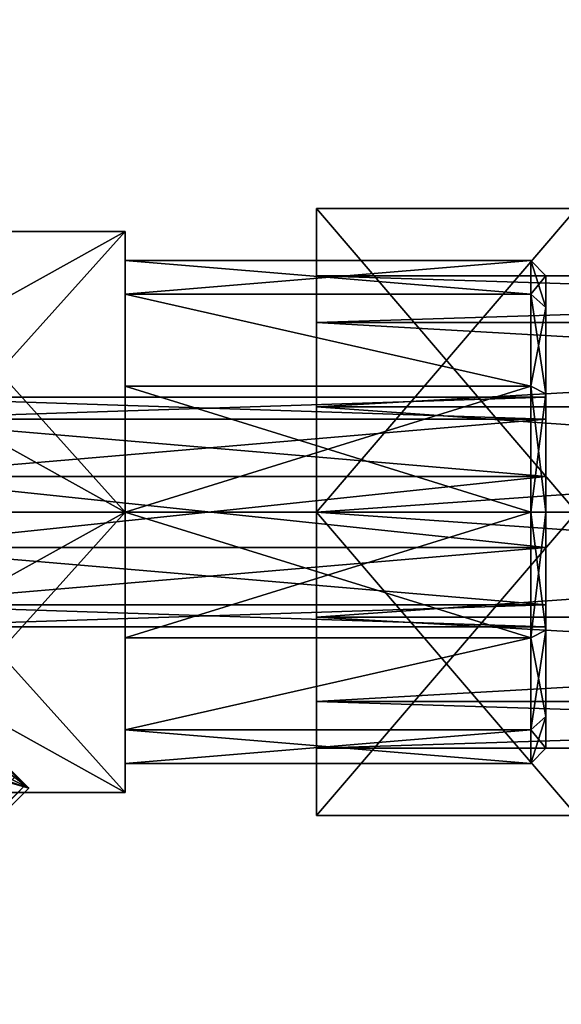
# Model space of a CAD drawing. Units: millimetres. Extents: x 85609 to 169130, y 829 to 268129.
# Drawn here: x 120151 to 120355, y 162210 to 162580 of the extents above; entities that cross this region are included whole.
import ezdxf

# ---------------------------------------------------------------- set-up
doc = ezdxf.new("R2010")
doc.units = ezdxf.units.MM
doc.layers.add('DanfossCAD-ValvesAndArmatures', color=7, linetype='Continuous', true_color=0xb6000f)

# ---------------------------------------------------------------- blocks, each defined once
blk = doc.blocks.new('TDU100887.3D')
at = {"color": 1, "linetype": 'Continuous', "true_color": 0xfc1c14}
for points in [[(-422.601, -18.057, 35.5), (-472.857, 32.199, 35.5), (-440.658, 0, 40.5), (-422.601, -18.057, 35.5)], [(-447.923, 4.996, 35.5), (-472.857, 32.199, 35.5), (-422.601, -18.057, 35.5), (-447.923, 4.996, 35.5)], [(-446.3, 0, 35.5), (-447.923, 4.996, 35.5), (-422.601, -18.057, 35.5), (-446.3, 0, 35.5)], [(-447.923, -4.996, 35.5), (-446.3, 0, 35.5), (-422.601, -18.057, 35.5), (-447.923, -4.996, 35.5)], [(-422.601, -18.057, 49.5), (-422.601, -18.057, 35.5), (-440.658, 0, 40.5), (-422.601, -18.057, 49.5)], [(-422.817, -17.841, 51.031), (-422.601, -18.057, 49.5), (-440.658, 0, 40.5), (-422.817, -17.841, 51.031)], [(-423.43, -17.228, 52.328), (-422.817, -17.841, 51.031), (-440.658, 0, 40.5), (-423.43, -17.228, 52.328)], [(-452.173, -8.084, 35.5), (-447.923, -4.996, 35.5), (-422.601, -18.057, 35.5), (-452.173, -8.084, 35.5)], [(-457.427, -8.084, 35.5), (-452.173, -8.084, 35.5), (-422.601, -18.057, 35.5), (-457.427, -8.084, 35.5)], [(-436.743, -32.199, 35.5), (-457.427, -8.084, 35.5), (-422.601, -18.057, 35.5), (-436.743, -32.199, 35.5)], [(-436.959, -31.983, 51.031), (-422.817, -17.841, 51.031), (-423.43, -17.228, 52.328), (-436.959, -31.983, 51.031)], [(-436.959, -31.983, 51.031), (-436.743, -32.199, 49.5), (-422.817, -17.841, 51.031), (-436.959, -31.983, 51.031)], [(-436.743, -32.199, 49.5), (-422.601, -18.057, 49.5), (-422.817, -17.841, 51.031), (-436.743, -32.199, 49.5)], [(-436.743, -32.199, 49.5), (-436.743, -32.199, 35.5), (-422.601, -18.057, 35.5), (-436.743, -32.199, 49.5)], [(-436.743, -32.199, 49.5), (-422.601, -18.057, 35.5), (-422.601, -18.057, 49.5), (-436.743, -32.199, 49.5)]]:
    blk.add_3dface(points, dxfattribs=at)
at = {"color": 2, "linetype": 'Continuous', "true_color": 0xfffd3a}
for points in [[(-403.8, 19.85, -11.46), (-403.8, 0, -22.921), (-403.8, 6.877, -14.28), (-403.8, 19.85, -11.46)], [(-403.8, 19.85, 11.46), (-403.8, 19.85, -11.46), (-403.8, 15.453, 3.526), (-403.8, 19.85, 11.46)], [(-403.8, 15.453, 3.526), (-403.8, 19.85, -11.46), (-403.8, 15.453, -3.526), (-403.8, 15.453, 3.526)], [(-403.8, 15.453, -3.526), (-403.8, 19.85, -11.46), (-403.8, 12.391, -9.883), (-403.8, 15.453, -3.526)], [(-403.8, 12.391, -9.883), (-403.8, 19.85, -11.46), (-403.8, 6.877, -14.28), (-403.8, 12.391, -9.883)], [(-403.8, 0, 22.921), (-403.8, 19.85, 11.46), (-403.8, 0, 15.85), (-403.8, 0, 22.921)], [(-403.8, 0, 15.85), (-403.8, 19.85, 11.46), (-403.8, 6.877, 14.28), (-403.8, 0, 15.85)], [(-403.8, 6.877, 14.28), (-403.8, 19.85, 11.46), (-403.8, 12.391, 9.883), (-403.8, 6.877, 14.28)], [(-403.8, 12.391, 9.883), (-403.8, 19.85, 11.46), (-403.8, 15.453, 3.526), (-403.8, 12.391, 9.883)], [(-403.8, 19.85, 11.46), (-403.8, 0, 22.921), (-386.8, 19.85, 11.46), (-403.8, 19.85, 11.46)], [(-403.8, 0, 22.921), (-386.8, 0, 22.921), (-386.8, 19.85, 11.46), (-403.8, 0, 22.921)], [(-403.8, 19.85, -11.46), (-403.8, 19.85, 11.46), (-386.8, 19.85, -11.46), (-403.8, 19.85, -11.46)], [(-403.8, 19.85, 11.46), (-386.8, 19.85, 11.46), (-386.8, 19.85, -11.46), (-403.8, 19.85, 11.46)], [(-403.8, 0, -22.921), (-403.8, 19.85, -11.46), (-386.8, 0, -22.921), (-403.8, 0, -22.921)], [(-403.8, 19.85, -11.46), (-386.8, 19.85, -11.46), (-386.8, 0, -22.921), (-403.8, 19.85, -11.46)], [(-386.8, 0, 22.921), (-386.8, 19.85, 11.46), (-403.8, 0, 22.921), (-386.8, 0, 22.921)], [(-403.8, 0, 22.921), (-386.8, 19.85, 11.46), (-403.8, 19.85, 11.46), (-403.8, 0, 22.921)], [(-386.8, 19.85, 11.46), (-386.8, 19.85, -11.46), (-403.8, 19.85, 11.46), (-386.8, 19.85, 11.46)], [(-403.8, 19.85, 11.46), (-386.8, 19.85, -11.46), (-403.8, 19.85, -11.46), (-403.8, 19.85, 11.46)], [(-386.8, 19.85, -11.46), (-386.8, 0, -22.921), (-403.8, 19.85, -11.46), (-386.8, 19.85, -11.46)], [(-403.8, 19.85, -11.46), (-386.8, 0, -22.921), (-403.8, 0, -22.921), (-403.8, 19.85, -11.46)], [(-403.8, 12.391, 9.883), (-403.8, 15.453, 3.526), (-306.8, 12.391, 9.883), (-403.8, 12.391, 9.883)], [(-403.8, 15.453, 3.526), (-403.8, 15.453, -3.526), (-306.8, 15.453, 3.526), (-403.8, 15.453, 3.526)], [(-403.8, 15.453, 3.526), (-306.8, 15.453, 3.526), (-306.8, 12.391, 9.883), (-403.8, 15.453, 3.526)], [(-403.8, 15.453, -3.526), (-403.8, 12.391, -9.883), (-306.8, 15.453, -3.526), (-403.8, 15.453, -3.526)], [(-403.8, 15.453, -3.526), (-306.8, 15.453, -3.526), (-306.8, 15.453, 3.526), (-403.8, 15.453, -3.526)], [(-403.8, 12.391, -9.883), (-306.8, 12.391, -9.883), (-306.8, 15.453, -3.526), (-403.8, 12.391, -9.883)], [(-403.8, 6.877, 14.28), (-403.8, 12.391, 9.883), (-306.8, 6.877, 14.28), (-403.8, 6.877, 14.28)], [(-403.8, 12.391, 9.883), (-306.8, 12.391, 9.883), (-306.8, 6.877, 14.28), (-403.8, 12.391, 9.883)], [(-403.8, 12.391, -9.883), (-403.8, 6.877, -14.28), (-306.8, 12.391, -9.883), (-403.8, 12.391, -9.883)], [(-403.8, 6.877, -14.28), (-306.8, 6.877, -14.28), (-306.8, 12.391, -9.883), (-403.8, 6.877, -14.28)], [(-403.8, 0, -22.921), (-403.8, 0, -15.85), (-403.8, 6.877, -14.28), (-403.8, 0, -22.921)], [(-403.8, 6.877, -14.28), (-403.8, 0, -15.85), (-306.8, 6.877, -14.28), (-403.8, 6.877, -14.28)], [(-403.8, 0, -15.85), (-306.8, 0, -15.85), (-306.8, 6.877, -14.28), (-403.8, 0, -15.85)], [(-403.8, 0, 15.85), (-403.8, 6.877, 14.28), (-306.8, 0, 15.85), (-403.8, 0, 15.85)], [(-403.8, 6.877, 14.28), (-306.8, 6.877, 14.28), (-306.8, 0, 15.85), (-403.8, 6.877, 14.28)], [(-403.8, 0, -15.85), (-403.8, -6.877, -14.28), (-306.8, 0, -15.85), (-403.8, 0, -15.85)], [(-306.8, 0, -15.85), (-403.8, -6.877, -14.28), (-306.8, -6.877, -14.28), (-306.8, 0, -15.85)], [(-403.8, 0, 15.85), (-306.8, 0, 15.85), (-306.8, -6.877, 14.28), (-403.8, 0, 15.85)], [(-403.8, -19.85, 11.46), (-403.8, 0, 22.921), (-403.8, -6.877, 14.28), (-403.8, -19.85, 11.46)], [(-403.8, 0, -22.921), (-403.8, -19.85, -11.46), (-403.8, 0, -15.85), (-403.8, 0, -22.921)], [(-403.8, 0, -15.85), (-403.8, -19.85, -11.46), (-403.8, -6.877, -14.28), (-403.8, 0, -15.85)], [(-403.8, -6.877, 14.28), (-403.8, 0, 22.921), (-403.8, 0, 15.85), (-403.8, -6.877, 14.28)], [(-403.8, 0, 22.921), (-403.8, -19.85, 11.46), (-386.8, 0, 22.921), (-403.8, 0, 22.921)], [(-403.8, -19.85, 11.46), (-386.8, -19.85, 11.46), (-386.8, 0, 22.921), (-403.8, -19.85, 11.46)], [(-403.8, -19.85, -11.46), (-403.8, 0, -22.921), (-386.8, -19.85, -11.46), (-403.8, -19.85, -11.46)], [(-403.8, 0, -22.921), (-386.8, 0, -22.921), (-386.8, -19.85, -11.46), (-403.8, 0, -22.921)], [(-403.8, -6.877, 14.28), (-403.8, 0, 15.85), (-306.8, -6.877, 14.28), (-403.8, -6.877, 14.28)], [(-386.8, -19.85, 11.46), (-386.8, 0, 22.921), (-403.8, -19.85, 11.46), (-386.8, -19.85, 11.46)], [(-403.8, -19.85, 11.46), (-386.8, 0, 22.921), (-403.8, 0, 22.921), (-403.8, -19.85, 11.46)], [(-386.8, 0, -22.921), (-386.8, -19.85, -11.46), (-403.8, 0, -22.921), (-386.8, 0, -22.921)], [(-403.8, 0, -22.921), (-386.8, -19.85, -11.46), (-403.8, -19.85, -11.46), (-403.8, 0, -22.921)], [(-403.8, -12.391, 9.883), (-403.8, -19.85, 11.46), (-403.8, -6.877, 14.28), (-403.8, -12.391, 9.883)], [(-403.8, -6.877, -14.28), (-403.8, -19.85, -11.46), (-403.8, -12.391, -9.883), (-403.8, -6.877, -14.28)], [(-403.8, -6.877, -14.28), (-403.8, -12.391, -9.883), (-306.8, -6.877, -14.28), (-403.8, -6.877, -14.28)], [(-403.8, -12.391, -9.883), (-306.8, -12.391, -9.883), (-306.8, -6.877, -14.28), (-403.8, -12.391, -9.883)], [(-403.8, -12.391, 9.883), (-403.8, -6.877, 14.28), (-306.8, -12.391, 9.883), (-403.8, -12.391, 9.883)], [(-403.8, -6.877, 14.28), (-306.8, -6.877, 14.28), (-306.8, -12.391, 9.883), (-403.8, -6.877, 14.28)], [(-403.8, -15.453, 3.526), (-403.8, -19.85, 11.46), (-403.8, -12.391, 9.883), (-403.8, -15.453, 3.526)], [(-403.8, -12.391, -9.883), (-403.8, -19.85, -11.46), (-403.8, -15.453, -3.526), (-403.8, -12.391, -9.883)], [(-403.8, -12.391, -9.883), (-403.8, -15.453, -3.526), (-306.8, -12.391, -9.883), (-403.8, -12.391, -9.883)], [(-403.8, -15.453, -3.526), (-306.8, -15.453, -3.526), (-306.8, -12.391, -9.883), (-403.8, -15.453, -3.526)], [(-403.8, -15.453, 3.526), (-403.8, -12.391, 9.883), (-306.8, -15.453, 3.526), (-403.8, -15.453, 3.526)], [(-403.8, -12.391, 9.883), (-306.8, -12.391, 9.883), (-306.8, -15.453, 3.526), (-403.8, -12.391, 9.883)], [(-403.8, -19.85, -11.46), (-403.8, -19.85, 11.46), (-403.8, -15.453, -3.526), (-403.8, -19.85, -11.46)], [(-403.8, -15.453, -3.526), (-403.8, -19.85, 11.46), (-403.8, -15.453, 3.526), (-403.8, -15.453, -3.526)], [(-403.8, -15.453, -3.526), (-403.8, -15.453, 3.526), (-306.8, -15.453, -3.526), (-403.8, -15.453, -3.526)], [(-403.8, -15.453, 3.526), (-306.8, -15.453, 3.526), (-306.8, -15.453, -3.526), (-403.8, -15.453, 3.526)], [(-403.8, -19.85, 11.46), (-403.8, -19.85, -11.46), (-386.8, -19.85, 11.46), (-403.8, -19.85, 11.46)], [(-386.8, -19.85, 11.46), (-403.8, -19.85, -11.46), (-386.8, -19.85, -11.46), (-386.8, -19.85, 11.46)], [(-386.8, -19.85, -11.46), (-386.8, -19.85, 11.46), (-403.8, -19.85, -11.46), (-386.8, -19.85, -11.46)], [(-386.8, -19.85, 11.46), (-403.8, -19.85, 11.46), (-403.8, -19.85, -11.46), (-386.8, -19.85, 11.46)]]:
    blk.add_3dface(points, dxfattribs=at)
at = {"color": 42, "linetype": 'Continuous', "true_color": 0xcd9632}
for points in [[(-432.8, 9.175, -15.892), (-432.8, 18.35, -10.594), (-416.3, 0, -21.189), (-432.8, 9.175, -15.892)], [(-432.8, 18.35, -10.594), (-416.3, 18.35, -10.594), (-416.3, 0, -21.189), (-432.8, 18.35, -10.594)], [(-432.8, 18.35), (-432.8, 18.35, 10.594), (-416.3, 18.35, -10.594), (-432.8, 18.35)], [(-432.8, 18.35, -10.594), (-432.8, 18.35), (-416.3, 18.35, -10.594), (-432.8, 18.35, -10.594)], [(-432.8, 18.35, 10.594), (-416.3, 18.35, 10.594), (-416.3, 18.35, -10.594), (-432.8, 18.35, 10.594)], [(-432.8, 9.175, 15.892), (-432.8, 0, 21.189), (-416.3, 18.35, 10.594), (-432.8, 9.175, 15.892)], [(-432.8, 18.35, 10.594), (-432.8, 9.175, 15.892), (-416.3, 18.35, 10.594), (-432.8, 18.35, 10.594)], [(-432.8, 0, 21.189), (-416.3, 0, 21.189), (-416.3, 18.35, 10.594), (-432.8, 0, 21.189)], [(-416.3, 14.247, 8.224), (-416.3, 16.45), (-416.3, 18.35, 10.594), (-416.3, 14.247, 8.224)], [(-416.3, 16.45), (-416.3, 14.247, -8.224), (-416.3, 18.35, -10.594), (-416.3, 16.45)], [(-416.3, 18.35, 10.594), (-416.3, 16.45), (-416.3, 18.35, -10.594), (-416.3, 18.35, 10.594)], [(-416.3, 8.226, 14.245), (-416.3, 14.247, 8.224), (-416.3, 18.35, 10.594), (-416.3, 8.226, 14.245)], [(-416.3, 0, 21.189), (-416.3, 8.226, 14.245), (-416.3, 18.35, 10.594), (-416.3, 0, 21.189)], [(-416.3, 14.247, -8.224), (-416.3, 8.226, -14.245), (-416.3, 18.35, -10.594), (-416.3, 14.247, -8.224)], [(-416.3, 18.35, -10.594), (-416.3, 8.226, -14.245), (-416.3, 0, -21.189), (-416.3, 18.35, -10.594)], [(-389.8, 16.45), (-416.3, 16.45), (-416.3, 14.247, 8.224), (-389.8, 16.45)], [(-389.8, 14.246, 8.225), (-389.8, 16.45), (-416.3, 14.247, 8.224), (-389.8, 14.246, 8.225)], [(-416.3, 16.45), (-389.8, 16.45), (-389.8, 14.246, -8.225), (-416.3, 16.45)], [(-416.3, 16.45), (-389.8, 14.246, -8.225), (-416.3, 14.247, -8.224), (-416.3, 16.45)], [(-388.8, 15.45), (-389.8, 16.45), (-389.8, 14.246, 8.225), (-388.8, 15.45)], [(-388.8, 15.45), (-388.8, 13.381, -7.724), (-389.8, 16.45), (-388.8, 15.45)], [(-389.8, 16.45), (-388.8, 13.381, -7.724), (-389.8, 14.246, -8.225), (-389.8, 16.45)], [(-388.8, 13.381, 7.724), (-388.8, 15.45), (-389.8, 14.246, 8.225), (-388.8, 13.381, 7.724)], [(-388.8, 15.45), (-388.8, 13.381, 7.724), (-388.8, 7.5), (-388.8, 15.45)], [(-388.8, 13.381, -7.724), (-388.8, 15.45), (-388.8, 2.318, -7.133), (-388.8, 13.381, -7.724)], [(-388.8, 2.318, -7.133), (-388.8, 15.45), (-388.8, 6.068, -4.408), (-388.8, 2.318, -7.133)], [(-388.8, 6.068, -4.408), (-388.8, 15.45), (-388.8, 7.5), (-388.8, 6.068, -4.408)], [(-389.8, 8.225, 14.246), (-389.8, 14.246, 8.225), (-416.3, 14.247, 8.224), (-389.8, 8.225, 14.246)], [(-416.3, 8.226, 14.245), (-389.8, 8.225, 14.246), (-416.3, 14.247, 8.224), (-416.3, 8.226, 14.245)], [(-389.8, 14.246, -8.225), (-389.8, 8.225, -14.246), (-416.3, 14.247, -8.224), (-389.8, 14.246, -8.225)], [(-416.3, 14.247, -8.224), (-389.8, 8.225, -14.246), (-416.3, 8.226, -14.245), (-416.3, 14.247, -8.224)], [(-388.8, 13.381, 7.724), (-389.8, 14.246, 8.225), (-389.8, 8.225, 14.246), (-388.8, 13.381, 7.724)], [(-388.8, 13.381, -7.724), (-388.8, 7.726, -13.379), (-389.8, 14.246, -8.225), (-388.8, 13.381, -7.724)], [(-388.8, 7.726, -13.379), (-389.8, 8.225, -14.246), (-389.8, 14.246, -8.225), (-388.8, 7.726, -13.379)], [(-388.8, 7.726, 13.379), (-388.8, 13.381, 7.724), (-389.8, 8.225, 14.246), (-388.8, 7.726, 13.379)], [(-388.8, 7.726, 13.379), (-388.8, -13.381, 7.724), (-388.8, 13.381, 7.724), (-388.8, 7.726, 13.379)], [(-388.8, 13.381, 7.724), (-388.8, -13.381, 7.724), (-388.8, -2.318, 7.133), (-388.8, 13.381, 7.724)], [(-388.8, 7.5), (-388.8, 13.381, 7.724), (-388.8, 6.068, 4.408), (-388.8, 7.5)], [(-388.8, 6.068, 4.408), (-388.8, 13.381, 7.724), (-388.8, 2.318, 7.133), (-388.8, 6.068, 4.408)], [(-388.8, 2.318, 7.133), (-388.8, 13.381, 7.724), (-388.8, -2.318, 7.133), (-388.8, 2.318, 7.133)], [(-388.8, 7.726, -13.379), (-388.8, 13.381, -7.724), (-388.8, -7.726, -13.379), (-388.8, 7.726, -13.379)], [(-388.8, -7.726, -13.379), (-388.8, 13.381, -7.724), (-388.8, -13.381, -7.724), (-388.8, -7.726, -13.379)], [(-388.8, -13.381, -7.724), (-388.8, 13.381, -7.724), (-388.8, 2.318, -7.133), (-388.8, -13.381, -7.724)], [(-432.8, 0, -21.189), (-432.8, 9.175, -15.892), (-416.3, 0, -21.189), (-432.8, 0, -21.189)], [(-416.3, 0, 16.45), (-416.3, 8.226, 14.245), (-416.3, 0, 21.189), (-416.3, 0, 16.45)], [(-416.3, 8.226, -14.245), (-416.3, 0, -16.45), (-416.3, 0, -21.189), (-416.3, 8.226, -14.245)], [(-416.3, 0, 16.45), (-389.8, 8.225, 14.246), (-416.3, 8.226, 14.245), (-416.3, 0, 16.45)], [(-389.8, 8.225, -14.246), (-389.8, 0, -16.45), (-416.3, 8.226, -14.245), (-389.8, 8.225, -14.246)], [(-416.3, 8.226, -14.245), (-389.8, 0, -16.45), (-416.3, 0, -16.45), (-416.3, 8.226, -14.245)], [(-389.8, 0, 16.45), (-389.8, 8.225, 14.246), (-416.3, 0, 16.45), (-389.8, 0, 16.45)], [(-388.8, 7.726, 13.379), (-389.8, 8.225, 14.246), (-389.8, 0, 16.45), (-388.8, 7.726, 13.379)], [(-388.8, 7.726, -13.379), (-388.8, 0, -15.45), (-389.8, 8.225, -14.246), (-388.8, 7.726, -13.379)], [(-388.8, 0, -15.45), (-389.8, 0, -16.45), (-389.8, 8.225, -14.246), (-388.8, 0, -15.45)], [(-432.8, 6.068, 4.408), (-432.8, 7.5), (-388.8, 6.068, 4.408), (-432.8, 6.068, 4.408)], [(-432.8, 7.5), (-388.8, 7.5), (-388.8, 6.068, 4.408), (-432.8, 7.5)], [(-432.8, 7.5), (-432.8, 6.068, -4.408), (-388.8, 7.5), (-432.8, 7.5)], [(-432.8, 6.068, -4.408), (-388.8, 6.068, -4.408), (-388.8, 7.5), (-432.8, 6.068, -4.408)], [(-388.8, 0, 15.45), (-388.8, 7.726, 13.379), (-389.8, 0, 16.45), (-388.8, 0, 15.45)], [(-388.8, -7.726, 13.379), (-388.8, -13.381, 7.724), (-388.8, 7.726, 13.379), (-388.8, -7.726, 13.379)], [(-388.8, 0, 15.45), (-388.8, -7.726, 13.379), (-388.8, 7.726, 13.379), (-388.8, 0, 15.45)], [(-388.8, 0, -15.45), (-388.8, 7.726, -13.379), (-388.8, -7.726, -13.379), (-388.8, 0, -15.45)], [(-432.8, 2.318, 7.133), (-432.8, 6.068, 4.408), (-388.8, 2.318, 7.133), (-432.8, 2.318, 7.133)], [(-432.8, 6.068, 4.408), (-388.8, 6.068, 4.408), (-388.8, 2.318, 7.133), (-432.8, 6.068, 4.408)], [(-432.8, 6.068, -4.408), (-432.8, 2.318, -7.133), (-388.8, 6.068, -4.408), (-432.8, 6.068, -4.408)], [(-432.8, 2.318, -7.133), (-388.8, 2.318, -7.133), (-388.8, 6.068, -4.408), (-432.8, 2.318, -7.133)], [(-432.8, -2.318, 7.133), (-432.8, 2.318, 7.133), (-388.8, -2.318, 7.133), (-432.8, -2.318, 7.133)], [(-432.8, 2.318, 7.133), (-388.8, 2.318, 7.133), (-388.8, -2.318, 7.133), (-432.8, 2.318, 7.133)], [(-432.8, 2.318, -7.133), (-432.8, -2.318, -7.133), (-388.8, 2.318, -7.133), (-432.8, 2.318, -7.133)], [(-432.8, -2.318, -7.133), (-388.8, -2.318, -7.133), (-388.8, 2.318, -7.133), (-432.8, -2.318, -7.133)], [(-388.8, -2.318, -7.133), (-388.8, -13.381, -7.724), (-388.8, 2.318, -7.133), (-388.8, -2.318, -7.133)], [(-432.8, -9.175, 15.892), (-432.8, -18.35, 10.594), (-416.3, 0, 21.189), (-432.8, -9.175, 15.892)], [(-432.8, 0, 21.189), (-432.8, -9.175, 15.892), (-416.3, 0, 21.189), (-432.8, 0, 21.189)], [(-416.3, 0, 21.189), (-432.8, -18.35, 10.594), (-416.3, -18.35, 10.594), (-416.3, 0, 21.189)], [(-432.8, -9.175, -15.892), (-432.8, 0, -21.189), (-416.3, -18.35, -10.594), (-432.8, -9.175, -15.892)], [(-432.8, 0, -21.189), (-416.3, 0, -21.189), (-416.3, -18.35, -10.594), (-432.8, 0, -21.189)], [(-416.3, -8.226, 14.245), (-416.3, 0, 16.45), (-416.3, 0, 21.189), (-416.3, -8.226, 14.245)], [(-416.3, -8.226, 14.245), (-416.3, 0, 21.189), (-416.3, -18.35, 10.594), (-416.3, -8.226, 14.245)], [(-416.3, 0, -16.45), (-416.3, -8.226, -14.245), (-416.3, 0, -21.189), (-416.3, 0, -16.45)], [(-416.3, 0, -21.189), (-416.3, -8.226, -14.245), (-416.3, -18.35, -10.594), (-416.3, 0, -21.189)], [(-389.8, -8.225, 14.246), (-389.8, 0, 16.45), (-416.3, -8.226, 14.245), (-389.8, -8.225, 14.246)], [(-416.3, -8.226, 14.245), (-389.8, 0, 16.45), (-416.3, 0, 16.45), (-416.3, -8.226, 14.245)], [(-389.8, 0, -16.45), (-389.8, -8.225, -14.246), (-416.3, 0, -16.45), (-389.8, 0, -16.45)], [(-416.3, 0, -16.45), (-389.8, -8.225, -14.246), (-416.3, -8.226, -14.245), (-416.3, 0, -16.45)], [(-388.8, -7.726, 13.379), (-388.8, 0, 15.45), (-389.8, -8.225, 14.246), (-388.8, -7.726, 13.379)], [(-388.8, 0, 15.45), (-389.8, 0, 16.45), (-389.8, -8.225, 14.246), (-388.8, 0, 15.45)], [(-388.8, 0, -15.45), (-388.8, -7.726, -13.379), (-389.8, 0, -16.45), (-388.8, 0, -15.45)], [(-388.8, -7.726, -13.379), (-389.8, -8.225, -14.246), (-389.8, 0, -16.45), (-388.8, -7.726, -13.379)], [(-432.8, -6.068, 4.408), (-432.8, -2.318, 7.133), (-388.8, -6.068, 4.408), (-432.8, -6.068, 4.408)], [(-432.8, -2.318, 7.133), (-388.8, -2.318, 7.133), (-388.8, -6.068, 4.408), (-432.8, -2.318, 7.133)], [(-432.8, -2.318, -7.133), (-432.8, -6.068, -4.408), (-388.8, -2.318, -7.133), (-432.8, -2.318, -7.133)], [(-432.8, -6.068, -4.408), (-388.8, -6.068, -4.408), (-388.8, -2.318, -7.133), (-432.8, -6.068, -4.408)], [(-388.8, -13.381, 7.724), (-388.8, -15.45), (-388.8, -2.318, 7.133), (-388.8, -13.381, 7.724)], [(-388.8, -2.318, 7.133), (-388.8, -15.45), (-388.8, -6.068, 4.408), (-388.8, -2.318, 7.133)], [(-388.8, -6.068, -4.408), (-388.8, -13.381, -7.724), (-388.8, -2.318, -7.133), (-388.8, -6.068, -4.408)], [(-432.8, -7.5), (-432.8, -6.068, 4.408), (-388.8, -7.5), (-432.8, -7.5)], [(-388.8, -7.5), (-432.8, -6.068, 4.408), (-388.8, -6.068, 4.408), (-388.8, -7.5)], [(-432.8, -6.068, -4.408), (-432.8, -7.5), (-388.8, -6.068, -4.408), (-432.8, -6.068, -4.408)], [(-432.8, -7.5), (-388.8, -7.5), (-388.8, -6.068, -4.408), (-432.8, -7.5)], [(-388.8, -15.45), (-388.8, -7.5), (-388.8, -6.068, 4.408), (-388.8, -15.45)], [(-388.8, -7.5), (-388.8, -13.381, -7.724), (-388.8, -6.068, -4.408), (-388.8, -7.5)], [(-388.8, -13.381, 7.724), (-388.8, -7.726, 13.379), (-389.8, -14.246, 8.225), (-388.8, -13.381, 7.724)], [(-388.8, -7.726, 13.379), (-389.8, -8.225, 14.246), (-389.8, -14.246, 8.225), (-388.8, -7.726, 13.379)], [(-388.8, -7.726, -13.379), (-388.8, -13.381, -7.724), (-389.8, -8.225, -14.246), (-388.8, -7.726, -13.379)], [(-388.8, -15.45), (-388.8, -13.381, -7.724), (-388.8, -7.5), (-388.8, -15.45)], [(-389.8, -14.246, 8.225), (-389.8, -8.225, 14.246), (-416.3, -14.247, 8.224), (-389.8, -14.246, 8.225)], [(-416.3, -14.247, 8.224), (-389.8, -8.225, 14.246), (-416.3, -8.226, 14.245), (-416.3, -14.247, 8.224)], [(-389.8, -8.225, -14.246), (-389.8, -14.246, -8.225), (-416.3, -14.247, -8.224), (-389.8, -8.225, -14.246)], [(-416.3, -8.226, -14.245), (-389.8, -8.225, -14.246), (-416.3, -14.247, -8.224), (-416.3, -8.226, -14.245)], [(-416.3, -14.247, 8.224), (-416.3, -8.226, 14.245), (-416.3, -18.35, 10.594), (-416.3, -14.247, 8.224)], [(-416.3, -8.226, -14.245), (-416.3, -14.247, -8.224), (-416.3, -18.35, -10.594), (-416.3, -8.226, -14.245)], [(-388.8, -13.381, -7.724), (-389.8, -14.246, -8.225), (-389.8, -8.225, -14.246), (-388.8, -13.381, -7.724)], [(-432.8, -18.35, -10.594), (-432.8, -9.175, -15.892), (-416.3, -18.35, -10.594), (-432.8, -18.35, -10.594)], [(-388.8, -15.45), (-388.8, -13.381, 7.724), (-389.8, -16.45), (-388.8, -15.45)], [(-388.8, -13.381, 7.724), (-389.8, -14.246, 8.225), (-389.8, -16.45), (-388.8, -13.381, 7.724)], [(-388.8, -13.381, -7.724), (-388.8, -15.45), (-389.8, -14.246, -8.225), (-388.8, -13.381, -7.724)], [(-389.8, -16.45), (-389.8, -14.246, 8.225), (-416.3, -16.45), (-389.8, -16.45)], [(-416.3, -16.45), (-389.8, -14.246, 8.225), (-416.3, -14.247, 8.224), (-416.3, -16.45)], [(-389.8, -14.246, -8.225), (-389.8, -16.45), (-416.3, -14.247, -8.224), (-389.8, -14.246, -8.225)], [(-416.3, -16.45), (-416.3, -14.247, 8.224), (-416.3, -18.35, 10.594), (-416.3, -16.45)], [(-416.3, -14.247, -8.224), (-416.3, -16.45), (-416.3, -18.35, -10.594), (-416.3, -14.247, -8.224)], [(-389.8, -16.45), (-416.3, -16.45), (-416.3, -14.247, -8.224), (-389.8, -16.45)], [(-388.8, -15.45), (-389.8, -16.45), (-389.8, -14.246, -8.225), (-388.8, -15.45)], [(-416.3, -18.35, -10.594), (-416.3, -16.45), (-416.3, -18.35, 10.594), (-416.3, -18.35, -10.594)], [(-432.8, -18.35, 10.594), (-432.8, -18.35), (-416.3, -18.35, 10.594), (-432.8, -18.35, 10.594)], [(-432.8, -18.35), (-432.8, -18.35, -10.594), (-416.3, -18.35, 10.594), (-432.8, -18.35)], [(-432.8, -18.35, -10.594), (-416.3, -18.35, -10.594), (-416.3, -18.35, 10.594), (-432.8, -18.35, -10.594)]]:
    blk.add_3dface(points, dxfattribs=at)

msp = doc.modelspace()

# ---------------------------------------------------------------- block references
at = {"layer": 'DanfossCAD-ValvesAndArmatures', "xscale": 5.749148359135971, "yscale": 5.749148359135971, "zscale": 5.749148359135971}
msp.add_blockref('TDU100887.3D', (122584.097, 162394.879), dxfattribs=at)

doc.saveas('drawing.dxf')
